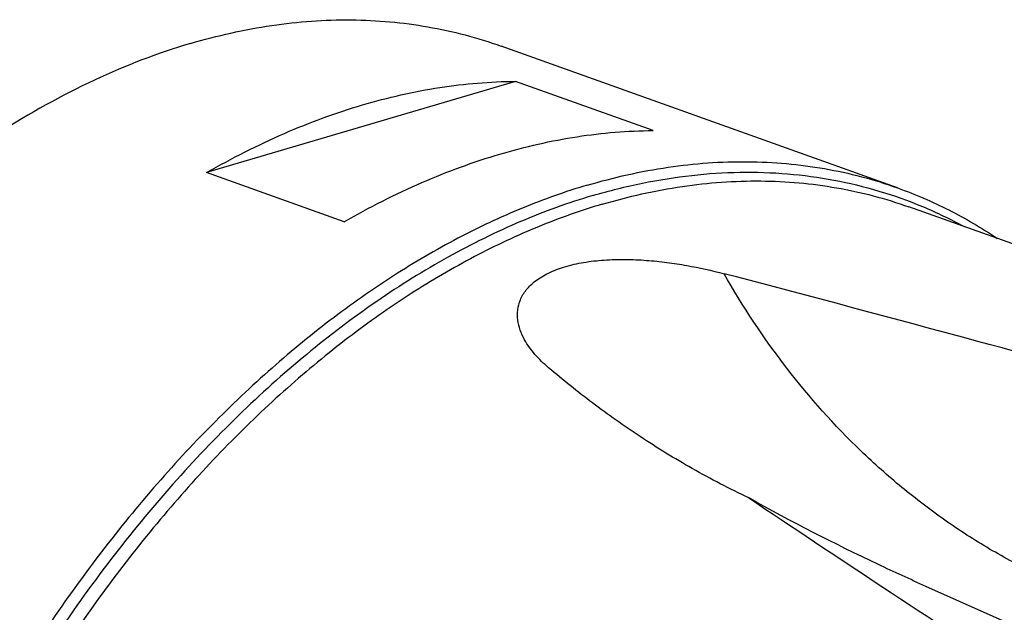
# Model space of a CAD drawing. Units: millimetres. Extents: x 0 to 594, y 0 to 420.
# Drawn here: x 77 to 98, y 168 to 180 of the extents above; entities that cross this region are included whole.
import ezdxf

# ---------------------------------------------------------------- set-up
doc = ezdxf.new("R2010")
doc.units = ezdxf.units.MM
doc.header["$LTSCALE"] = 32.67
doc.layers.add('607088634-000_CL', color=7, linetype='CONTINUOUS')

msp = doc.modelspace()

# ---------------------------------------------------------------- linework, layer by layer
at = {"layer": '607088634-000_CL', "color": 7, "linetype": 'CONTINUOUS'}
for p, q in [((96.194, 176.8199), (87.7303, 179.8502)), ((88.0356, 179.0979), (81.4404, 177.1477)), ((90.9707, 178.047), (88.0356, 179.0979)), ((84.3755, 176.0968), (81.4404, 177.1477)), ((103.9691, 173.7175), (96.4346, 176.4151)), ((99.057, 167.2906), (96.7972, 168.3042))]:
    msp.add_line(p, q, dxfattribs=at)
for centre, major_axis, ratio, start_param, end_param in [((121.8017, 142.1594), (125.0059, -40.0897), 0.1775035, 8.0766319, 8.1471707), ((204.5777, 112.5223), (125.0281, -68.8625), 0.0486404, -2.6456768, -2.5490915)]:
    msp.add_ellipse(centre, major_axis=major_axis, ratio=ratio, start_param=start_param, end_param=end_param, dxfattribs=at)
for points, knots in [([(81.0995, 179.9084), (81.6666, 180.0761), (82.8006, 180.3317), (84.2371, 180.4365), (85.3525, 180.3823), (86.166, 180.2751), (86.9607, 180.1012), (87.4769, 179.941), (87.7303, 179.8502)], [0, 0, 0, 0, 0.2632441, 0.5154035, 0.6383684, 0.7597896, 0.8801606, 1, 1, 1, 1]), ([(81.0995, 179.9084), (80.397, 179.7006), (78.9814, 179.1532), (76.9356, 178.0107), (74.9354, 176.5422), (73.684, 175.3902), (73.0724, 174.7694)], [0, 0, 0, 0, 0.2283183, 0.4709741, 0.7283734, 1, 1, 1, 1]), ([(84.7684, 178.5947), (85.309, 178.7546), (86.3894, 179.0017), (87.4947, 179.0944), (88.0356, 179.0979)], [0, 0, 0, 0, 0.5103391, 1, 1, 1, 1]), ([(81.4404, 177.1477), (81.9787, 177.4568), (83.0615, 178.0067), (84.2017, 178.4272), (84.7684, 178.5947)], [0, 0, 0, 0, 0.5123352, 1, 1, 1, 1]), ([(87.7035, 177.5438), (88.2441, 177.7037), (89.3245, 177.9508), (90.4299, 178.0435), (90.9707, 178.047)], [0, 0, 0, 0, 0.5103391, 1, 1, 1, 1]), ([(84.3755, 176.0968), (84.9139, 176.4059), (85.9967, 176.9558), (87.1369, 177.3763), (87.7035, 177.5438)], [0, 0, 0, 0, 0.5123352, 1, 1, 1, 1]), ([(89.5632, 176.878), (90.1303, 177.0457), (91.2643, 177.3014), (92.7008, 177.4062), (93.8162, 177.3519), (94.6297, 177.2447), (95.4243, 177.0708), (95.9405, 176.9107), (96.194, 176.8199)], [0, 0, 0, 0, 0.2632441, 0.5154035, 0.6383684, 0.7597896, 0.8801606, 1, 1, 1, 1]), ([(89.5632, 176.878), (89.0953, 176.7397), (88.1549, 176.4051), (86.773, 175.7542), (85.4013, 174.9492), (84.0497, 173.9962), (82.7276, 172.902), (81.4442, 171.6744), (80.2088, 170.3222), (79.0299, 168.8551), (77.9159, 167.2835), (76.5188, 165.049), (74.9862, 162.0671), (73.5298, 158.2936), (72.6537, 155.0367), (72.1738, 152.413), (71.9294, 150.467), (71.8006, 148.5479), (71.7884, 146.6691), (71.8929, 144.8441), (72.1133, 143.086), (72.4482, 141.4071), (72.8954, 139.8194), (73.4518, 138.3341), (74.1137, 136.9619), (74.8768, 135.7127), (75.7359, 134.5955), (76.6851, 133.6188), (77.7181, 132.79), (78.827, 132.116), (79.6136, 131.7725), (80.0139, 131.6291)], [0, 0, 0, 0, 0.026435, 0.0539707, 0.0826555, 0.1125009, 0.1434859, 0.1755606, 0.2086505, 0.2426596, 0.2774745, 0.3129668, 0.385388, 0.4587401, 0.5317512, 0.5677488, 0.603199, 0.6379626, 0.6719122, 0.7049353, 0.7369375, 0.7678456, 0.7976118, 0.8262171, 0.8536755, 0.8800377, 0.9053947, 0.9298788, 0.9536633, 0.9769579, 1, 1, 1, 1]), ([(96.194, 176.8199), (96.5672, 176.6863), (97.3009, 176.3699), (97.9892, 175.9643), (98.321, 175.7407)], [0, 0, 0, 0, 0.4976258, 1, 1, 1, 1]), ([(88.2301, 173.5718), (88.1925, 173.6391), (88.1287, 173.7767), (88.0745, 173.9949), (88.0721, 174.2179), (88.1317, 174.441), (88.2623, 174.6554), (88.4684, 174.8507), (88.7492, 175.0175), (89.097, 175.1478), (89.4971, 175.2373), (89.9304, 175.2858), (90.3782, 175.2972), (90.8262, 175.2772), (91.2648, 175.2319), (91.8197, 175.1462), (92.2245, 175.0565), (92.4865, 174.9877)], [0, 0, 0, 0, 0.0416342, 0.0815158, 0.1206939, 0.1609281, 0.2046765, 0.2546455, 0.3129205, 0.3800366, 0.4546116, 0.533978, 0.6153403, 0.6965424, 0.776206, 0.8535572, 1, 1, 1, 1]), ([(88.7429, 172.9753), (88.6383, 173.064), (88.448, 173.2474), (88.2915, 173.4617), (88.2301, 173.5718)], [0, 0, 0, 0, 0.521063, 1, 1, 1, 1]), ([(93.0175, 170.1954), (92.6073, 170.3897), (91.8179, 170.7996), (90.7047, 171.4824), (89.684, 172.206), (89.0475, 172.717), (88.7429, 172.9753)], [0, 0, 0, 0, 0.2663719, 0.5213358, 0.765663, 1, 1, 1, 1]), ([(96.7972, 168.3042), (96.4572, 168.4567), (95.1771, 169.0455), (93.9206, 169.6869), (93.0175, 170.1954)], [0, 0, 0, 0, 0.264491, 1, 1, 1, 1])]:
    msp.add_open_spline(points, degree=3, knots=knots, dxfattribs=at)
at = {"layer": '607088634-000_CL', "color": 9, "linetype": 'CONTINUOUS'}
for points, knots in [([(89.6862, 176.6574), (90.0357, 176.7608), (90.7337, 176.9365), (91.786, 177.1045), (92.8233, 177.1722), (93.8411, 177.1392), (94.8346, 177.0054), (95.7996, 176.7714), (96.7313, 176.4381), (97.3254, 176.1517), (97.6146, 175.9935)], [0, 0, 0, 0, 0.1338433, 0.2639417, 0.3907983, 0.5150111, 0.6372655, 0.7583146, 0.8789554, 1, 1, 1, 1]), ([(89.8866, 176.4725), (90.4467, 176.6381), (91.5665, 176.8905), (92.9851, 176.994), (94.0865, 176.9405), (94.8898, 176.8346), (95.6745, 176.6629), (96.1843, 176.5047), (96.4346, 176.4151)], [0, 0, 0, 0, 0.2632441, 0.5154035, 0.6383684, 0.7597896, 0.8801606, 1, 1, 1, 1]), ([(89.6862, 176.6574), (89.162, 176.5024), (88.1075, 176.1189), (86.564, 175.3571), (85.0367, 174.4034), (83.5396, 173.2667), (82.0856, 171.9573), (80.6879, 170.4871), (79.3588, 168.8694), (78.1103, 167.1187), (76.9536, 165.251), (75.8991, 163.2831), (74.9564, 161.2328), (74.134, 159.1185), (73.4393, 156.9596), (72.8786, 154.7754), (72.4569, 152.5858), (72.2692, 151.1206), (72.2002, 150.3921)], [0, 0, 0, 0, 0.0494175, 0.1011632, 0.1553344, 0.2119334, 0.2708791, 0.3320196, 0.3951429, 0.4599872, 0.526251, 0.5936015, 0.6616832, 0.7301256, 0.7985511, 0.8665824, 0.93385, 1, 1, 1, 1]), ([(89.8866, 176.4725), (89.4246, 176.3359), (88.496, 176.0055), (87.1313, 175.3627), (85.7768, 174.5678), (84.4421, 173.6267), (83.1365, 172.5462), (81.8692, 171.3339), (80.6492, 169.9987), (79.485, 168.5499), (78.385, 166.9979), (77.0053, 164.7914), (75.4919, 161.8467), (74.0537, 158.1204), (73.1885, 154.9042), (72.7146, 152.3133), (72.4733, 150.3917), (72.3461, 148.4965), (72.3341, 146.6412), (72.4372, 144.8391), (72.6549, 143.1029), (72.9856, 141.4449), (73.4272, 139.8771), (73.9767, 138.4104), (74.6303, 137.0554), (75.3838, 135.8217), (76.2322, 134.7185), (77.1696, 133.754), (78.1896, 132.9356), (79.2847, 132.27), (80.0614, 131.9308), (80.4568, 131.7892)], [0, 0, 0, 0, 0.026435, 0.0539707, 0.0826555, 0.1125009, 0.1434859, 0.1755606, 0.2086505, 0.2426596, 0.2774745, 0.3129668, 0.385388, 0.4587401, 0.5317512, 0.5677488, 0.603199, 0.6379626, 0.6719122, 0.7049353, 0.7369375, 0.7678456, 0.7976118, 0.8262171, 0.8536755, 0.8800377, 0.9053947, 0.9298788, 0.9536633, 0.9769579, 1, 1, 1, 1]), ([(99.1516, 168.571), (98.8135, 168.7346), (98.1469, 169.0921), (97.1883, 169.7106), (96.2709, 170.4108), (95.103, 171.4539), (93.7736, 172.9443), (92.8866, 174.284), (92.4865, 174.9877)], [0, 0, 0, 0, 0.1200339, 0.2414011, 0.3641927, 0.4884663, 0.7413445, 1, 1, 1, 1])]:
    msp.add_open_spline(points, degree=3, knots=knots, dxfattribs=at)

doc.saveas('drawing.dxf')
